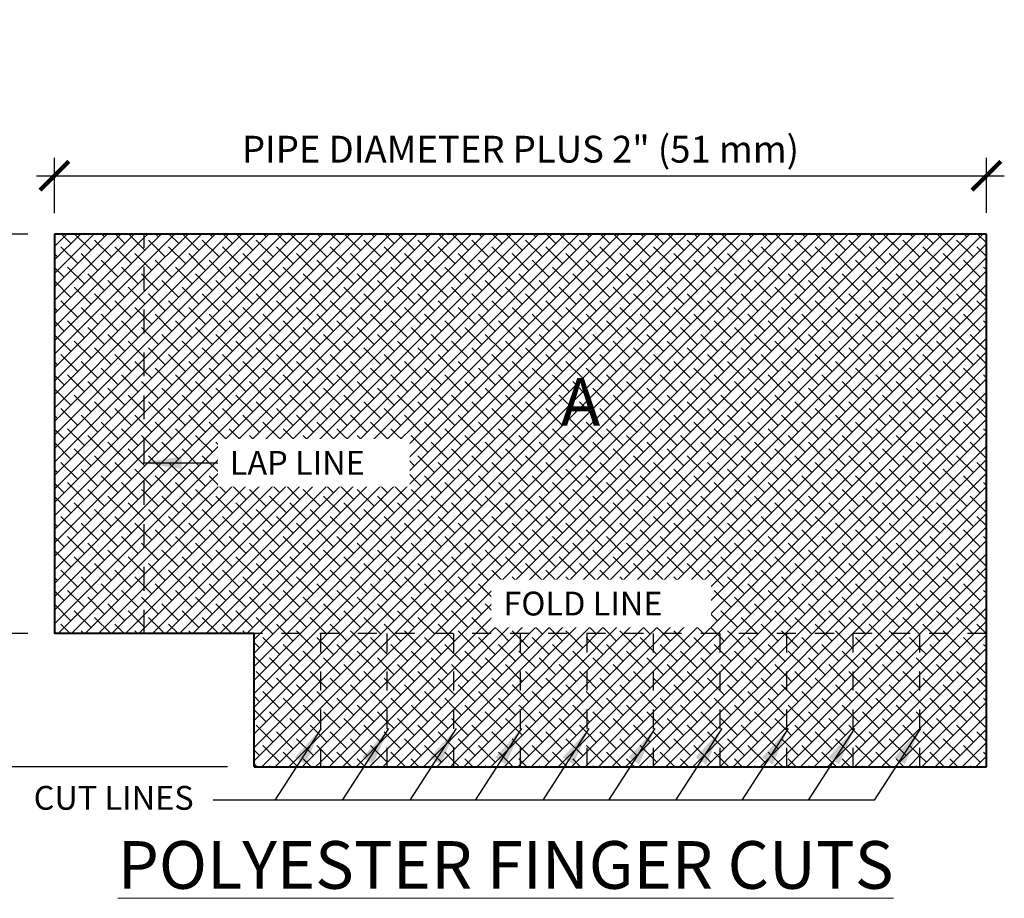
# Model space of a CAD drawing. Units: inches. Extents: x 37.9 to 50.2, y 14.6 to 29.9.
# Drawn here: x 44.9 to 50, y 25.3 to 29.9 of the extents above; entities that cross this region are included whole.
import ezdxf

# ---------------------------------------------------------------- set-up
doc = ezdxf.new("R2010")
doc.units = ezdxf.units.IN
doc.header["$MEASUREMENT"] = 0
doc.linetypes.add('HIDDEN', pattern=[0.375, 0.25, -0.125])
for name, color, linetype, lineweight in [('A-DETL-003', 3, 'Continuous', 30), ('A-DETL-004', 4, 'Continuous', 40), ('A-DETL-DIMS', 11, 'Continuous', 15), ('A-DETL-NOTE', 4, 'Continuous', 15), ('A-DETL-PATT', 11, 'Continuous', 9)]:
    doc.layers.add(name, color=color, linetype=linetype, lineweight=lineweight)
doc.styles.add('arial', font='arial.ttf')
doc.styles.add('JM Detail Standard', font='verdana.ttf', dxfattribs={"height": 0.125})
doc.dimstyles.new('JM-Standard', dxfattribs={"dimtxt": 0.09375, "dimasz": 0.10075, "dimexe": 0.0625, "dimexo": 0.09375, "dimgap": 0.03125, "dimtad": 1, "dimdec": 3, "dimzin": 3, "dimdsep": 46, "dimlunit": 4, "dimtxsty": 'arial', "dimblk": 'ARCHTICK', "dimcen": 0.09375, "dimdle": 0.0625, "dimclrd": 256, "dimclre": 256, "dimclrt": 4, "dimazin": 2, "dimtfac": 0.9, "dimtdec": 3, "dimtmove": 2, "dimatfit": 2, "dimfxl": 1, "dimtfillclr": 256, "dimfrac": 2, "dimtolj": 1, "dimtzin": 0, "dimarcsym": 0})
pattern_1 = [(45, (16.26451, 0.859887), (-0.03535534, 0.03535534), []), (135, (16.26451, 0.859887), (-0.10606602, 0.03535534), [0.125, -0.075])]

# ---------------------------------------------------------------- blocks, each defined once
blk = doc.blocks.new('_ArchTick')
at = {"color": 0, "const_width": 0.15}
blk.add_lwpolyline([(-0.5, -0.5), (0.5, 0.5)], dxfattribs=at)
blk = doc.blocks.new('*D15')
at = {"layer": 'A-DETL-DIMS', "lineweight": -2, "transparency": 16777216}
for p, q in [((45.0634, 28.9138), (45.0634, 29.2043)), ((49.9555, 28.9155), (49.9555, 29.2043)), ((44.9696, 29.1106), (50.0493, 29.1106))]:
    blk.add_line(p, q, dxfattribs=at)
at = {"layer": 'Defpoints', "color": 0, "transparency": 16777216}
for p in [(49.9555, 29.1106), (45.0634, 28.7731), (49.9555, 28.7749)]:
    blk.add_point(p, dxfattribs=at)
at = {"layer": 'A-DETL-DIMS', "lineweight": -2, "transparency": 16777216, "xscale": 0.151125, "yscale": 0.151125, "zscale": 0.151125, "rotation": 180}
blk.add_blockref('_ArchTick', (45.0634, 29.1106), dxfattribs=at)
at = {"layer": 'A-DETL-DIMS', "lineweight": -2, "transparency": 16777216, "xscale": 0.151125, "yscale": 0.151125, "zscale": 0.151125}
blk.add_blockref('_ArchTick', (49.9555, 29.1106), dxfattribs=at)
at = {"layer": 'A-DETL-DIMS', "color": 4, "transparency": 16777216, "insert": (47.5095, 29.2497), "char_height": 0.140625, "attachment_point": 5, "style": 'arial'}
blk.add_mtext('\\A1;PIPE DIAMETER PLUS 2" (51 mm)', dxfattribs=at)
blk = doc.blocks.new('*D16')
at = {"layer": 'A-DETL-DIMS', "lineweight": -2, "transparency": 16777216}
for p, q in [((44.757, 28.8984), (44.757, 26.6143)), ((44.9228, 28.8047), (44.6632, 28.8047)), ((44.9228, 26.708), (44.6632, 26.708))]:
    blk.add_line(p, q, dxfattribs=at)
at = {"layer": 'Defpoints', "color": 0, "transparency": 16777216}
for p in [(45.0634, 28.8047), (44.757, 26.708), (45.0634, 26.708)]:
    blk.add_point(p, dxfattribs=at)
at = {"layer": 'A-DETL-DIMS', "lineweight": -2, "transparency": 16777216, "xscale": 0.151125, "yscale": 0.151125, "zscale": 0.151125}
for p, rotation in [((44.757, 28.8047), 90), ((44.757, 26.708), 270)]:
    blk.add_blockref('_ArchTick', p, dxfattribs=dict(at, rotation=rotation))
at = {"layer": 'A-DETL-DIMS', "color": 4, "transparency": 16777216, "insert": (44.6179, 27.7563), "char_height": 0.140625, "attachment_point": 5, "rotation": 90, "style": 'arial'}
blk.add_mtext('\\A1;8" (203 mm) MIN.', dxfattribs=at)
blk = doc.blocks.new('*D17')
at = {"layer": 'A-DETL-DIMS', "lineweight": -2, "transparency": 16777216}
for p, q in [((44.757, 26.8018), (44.757, 25.9154)), ((44.9228, 26.708), (44.6632, 26.708)), ((45.9711, 26.0092), (44.6632, 26.0092))]:
    blk.add_line(p, q, dxfattribs=at)
at = {"layer": 'Defpoints', "color": 0, "transparency": 16777216}
for p in [(45.0634, 26.708), (44.757, 26.0092), (46.1117, 26.0092)]:
    blk.add_point(p, dxfattribs=at)
at = {"layer": 'A-DETL-DIMS', "lineweight": -2, "transparency": 16777216, "xscale": 0.151125, "yscale": 0.151125, "zscale": 0.151125}
for p, rotation in [((44.757, 26.708), 90), ((44.757, 26.0092), 270)]:
    blk.add_blockref('_ArchTick', p, dxfattribs=dict(at, rotation=rotation))
at = {"layer": 'A-DETL-DIMS', "color": 4, "transparency": 16777216, "insert": (44.5007, 26.3586), "char_height": 0.140625, "attachment_point": 5, "rotation": 90, "style": 'arial'}
blk.add_mtext('\\A1;3" (76 mm)', dxfattribs=at)

msp = doc.modelspace()

# ---------------------------------------------------------------- hatches: boundary and pattern name
at = {"layer": 'A-DETL-PATT'}
h = msp.add_hatch(dxfattribs=at)
h.set_pattern_fill('ANSI38', color=256, scale=0.4)
h.set_pattern_definition(pattern_1)
h.paths.add_polyline_path([(45.5347, 28.8047), (45.0634, 28.8047), (45.0634, 26.708), (45.5347, 26.708)])
h = msp.add_hatch(dxfattribs=at)
h.set_pattern_fill('ANSI38', color=256, scale=0.4)
h.set_pattern_definition(pattern_1)
h.paths.add_polyline_path([(45.5347, 26.708), (46.1117, 26.708), (49.9555, 26.708), (49.9555, 28.8047), (45.5347, 28.8047)])
h = msp.add_hatch(dxfattribs=at)
h.set_pattern_fill('ANSI38', color=256, scale=0.4)
h.set_pattern_definition(pattern_1)
h.paths.add_polyline_path([(46.4612, 26.708), (46.1117, 26.708), (46.1117, 26.0092), (46.4612, 26.0092)])
h = msp.add_hatch(dxfattribs=at)
h.set_pattern_fill('ANSI38', color=256, scale=0.4)
h.set_pattern_definition(pattern_1)
h.paths.add_polyline_path([(46.8106, 26.708), (46.4612, 26.708), (46.4612, 26.0092), (46.8106, 26.0092)])
h = msp.add_hatch(dxfattribs=at)
h.set_pattern_fill('ANSI38', color=256, scale=0.4)
h.set_pattern_definition(pattern_1)
h.paths.add_polyline_path([(46.8106, 26.0092), (47.16, 26.0092), (47.16, 26.708), (46.8106, 26.708)])
h = msp.add_hatch(dxfattribs=at)
h.set_pattern_fill('ANSI38', color=256, scale=0.4)
h.set_pattern_definition(pattern_1)
h.paths.add_polyline_path([(47.5095, 26.708), (47.16, 26.708), (47.16, 26.0092), (47.5095, 26.0092)])
h = msp.add_hatch(dxfattribs=at)
h.set_pattern_fill('ANSI38', color=256, scale=0.4)
h.set_pattern_definition(pattern_1)
h.paths.add_polyline_path([(47.8589, 26.708), (47.5095, 26.708), (47.5095, 26.0092), (47.8589, 26.0092)])
h = msp.add_hatch(dxfattribs=at)
h.set_pattern_fill('ANSI38', color=256, scale=0.4)
h.set_pattern_definition(pattern_1)
h.paths.add_polyline_path([(48.2083, 26.708), (47.8589, 26.708), (47.8589, 26.0092), (48.2083, 26.0092)])
h = msp.add_hatch(dxfattribs=at)
h.set_pattern_fill('ANSI38', color=256, scale=0.4)
h.set_pattern_definition(pattern_1)
h.paths.add_polyline_path([(48.5578, 26.708), (48.2083, 26.708), (48.2083, 26.0092), (48.5578, 26.0092)])
h = msp.add_hatch(dxfattribs=at)
h.set_pattern_fill('ANSI38', color=256, scale=0.4)
h.set_pattern_definition(pattern_1)
h.paths.add_polyline_path([(48.9072, 26.708), (48.5578, 26.708), (48.5578, 26.0092), (48.9072, 26.0092)])
h = msp.add_hatch(dxfattribs=at)
h.set_pattern_fill('ANSI38', color=256, scale=0.4)
h.set_pattern_definition(pattern_1)
h.paths.add_polyline_path([(49.2567, 26.708), (48.9072, 26.708), (48.9072, 26.0092), (49.2567, 26.0092)])
h = msp.add_hatch(dxfattribs=at)
h.set_pattern_fill('ANSI38', color=256, scale=0.4)
h.set_pattern_definition(pattern_1)
h.paths.add_polyline_path([(49.6061, 26.708), (49.2567, 26.708), (49.2567, 26.0092), (49.6061, 26.0092)])
h = msp.add_hatch(dxfattribs=at)
h.set_pattern_fill('ANSI38', color=256, scale=0.4)
h.set_pattern_definition(pattern_1)
h.paths.add_polyline_path([(49.9555, 26.708), (49.6061, 26.708), (49.6061, 26.0092), (49.9555, 26.0092)])

# ---------------------------------------------------------------- linework, layer by layer
at = {"layer": 'A-DETL-003', "linetype": 'HIDDEN', "ltscale": 0.5}
msp.add_line((45.5347, 26.708), (45.5347, 28.8047), dxfattribs=at)
at = {"layer": 'A-DETL-003', "linetype": 'HIDDEN', "ltscale": 0.3}
msp.add_line((49.9555, 26.708), (46.1117, 26.708), dxfattribs=at)
at = {"layer": 'A-DETL-003', "linetype": 'HIDDEN', "ltscale": 0.4}
for p, q in [((46.4612, 26.0092), (46.4612, 26.708)), ((46.8106, 26.0092), (46.8106, 26.708)), ((47.16, 26.0092), (47.16, 26.708)), ((47.5095, 26.0092), (47.5095, 26.708)), ((47.8589, 26.0092), (47.8589, 26.708)), ((48.2083, 26.0092), (48.2083, 26.708)), ((48.5578, 26.0092), (48.5578, 26.708)), ((48.9072, 26.0092), (48.9072, 26.708)), ((49.2567, 26.0092), (49.2567, 26.708)), ((49.6061, 26.0092), (49.6061, 26.708))]:
    msp.add_line(p, q, dxfattribs=at)
at = {"layer": 'A-DETL-004'}
for p, q in [((49.9555, 28.8047), (45.0634, 28.8047)), ((45.0634, 28.8047), (45.0634, 26.708)), ((49.9555, 26.0092), (49.9555, 28.8047)), ((46.1117, 26.708), (45.0634, 26.708)), ((46.1117, 26.0092), (46.1117, 26.708)), ((46.1117, 26.0092), (49.9555, 26.0092))]:
    msp.add_line(p, q, dxfattribs=at)

# ---------------------------------------------------------------- texts
at = {"layer": 'A-DETL-NOTE', "attachment_point": 1, "style": 'JM Detail Standard'}
for s, insert, char_height, width in [('CUT LINES', (44.954, 25.909), 0.125, 3.219268), ('{\\LPOLYESTER FINGER CUTS}', (45.3955, 25.6195), 0.25, 4.535247)]:
    msp.add_mtext(s, dxfattribs=dict(at, insert=insert, char_height=char_height, width=width))

# ---------------------------------------------------------------- dimensions: what is measured, and where the dimension line sits
at = {"layer": 'A-DETL-DIMS'}
dim = msp.add_linear_dim(base=(49.9555, 29.1106), p1=(45.0634, 28.7731), p2=(49.9555, 28.7749), text='PIPE DIAMETER PLUS 2" (51 mm)', dimstyle='JM-Standard', override={"dimscale": 1.5}, dxfattribs=at)
dim.commit()
dim.dimension.update_dxf_attribs({"geometry": '*D15', "text_midpoint": (47.5095, 29.2497)})
for base, p1, p2, text, picture, middle in [((44.757, 26.708), (45.0634, 28.8047), (45.0634, 26.708), '8" (203 mm) MIN.', '*D16', (44.6179, 27.7563)), ((44.757, 26.0092), (45.0634, 26.708), (46.1117, 26.0092), '3" (76 mm)', '*D17', (44.5007, 26.3586))]:
    dim = msp.add_linear_dim(base=base, p1=p1, p2=p2, angle=90, text=text, dimstyle='JM-Standard', override={"dimscale": 1.5}, dxfattribs=at)
    dim.commit()
    dim.dimension.update_dxf_attribs({"geometry": picture, "text_midpoint": middle})

# ---------------------------------------------------------------- leaders
at = {"layer": 'A-DETL-NOTE'}
for points in [[(45.5289, 27.6044), (45.9452, 27.6044)], [(46.4626, 26.2095), (46.2196, 25.8349), (45.897, 25.8349)], [(49.6088, 26.2095), (49.3657, 25.8349), (46.1342, 25.8349)], [(46.8174, 26.2095), (46.5743, 25.8349), (46.2518, 25.8349)], [(47.1721, 26.2095), (46.9291, 25.8349), (46.6066, 25.8349)], [(47.5144, 26.2095), (47.2714, 25.8349), (46.9489, 25.8349)], [(47.8692, 26.2095), (47.6262, 25.8349), (47.3036, 25.8349)], [(48.2146, 26.2095), (47.9716, 25.8349), (47.6491, 25.8349)], [(48.5663, 26.2095), (48.3232, 25.8349), (48.0007, 25.8349)], [(48.9148, 26.2095), (48.6718, 25.8349), (48.3493, 25.8349)], [(49.2634, 26.2095), (49.0203, 25.8349), (48.6978, 25.8349)]]:
    msp.add_leader(points, dimstyle='JM-Standard', override={"dimscale": 2}, dxfattribs=at)

# ---------------------------------------------------------------- next in the draw order: texts
at = {"layer": 'A-DETL-NOTE', "attachment_point": 1, "style": 'JM Detail Standard', "bg_fill": 3, "bg_fill_color": 256, "bg_fill_transparency": 0}
for s, insert, char_height, width, box_fill_scale in [('A', (47.7212, 28.0487), 0.25, 0.239322, 1.2), ('{\\fVerdana|b1|i0|c0|p34;LAP LINE}', (45.9837, 27.6665), 0.125, 0.881156, 1.5), ('{\\fVerdana|b1|i0|c0|p34;FOLD LINE}', (47.4199, 26.9283), 0.125, 1.027735, 1.5)]:
    msp.add_mtext(s, dxfattribs=dict(at, insert=insert, char_height=char_height, width=width, box_fill_scale=box_fill_scale))

doc.saveas('drawing.dxf')
